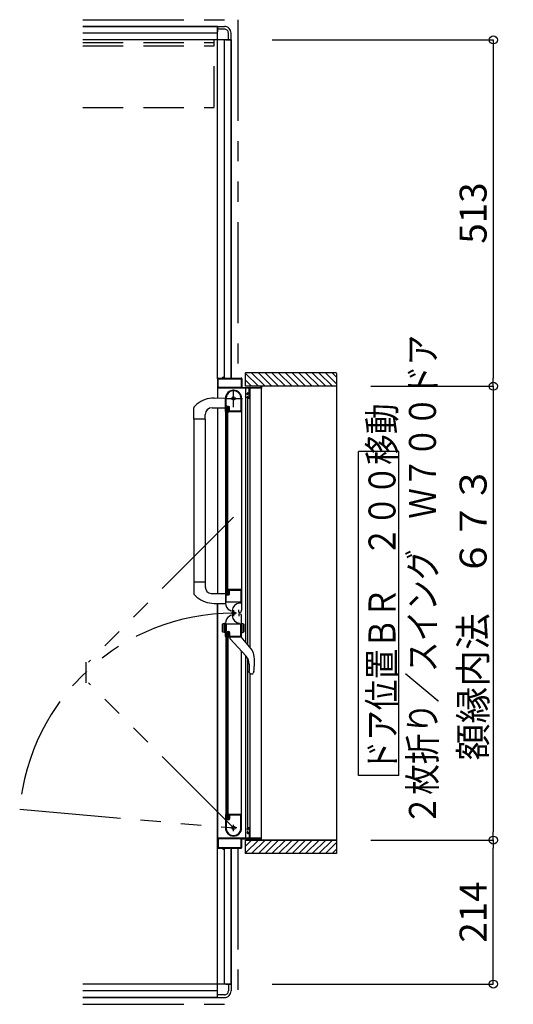
# Model space of a CAD drawing. Extents: x -405 to 205, y -16 to 288.
# Drawn here: x -148 to -112, y 167 to 240 of the extents above; entities that cross this region are included whole.
import ezdxf

# ---------------------------------------------------------------- set-up
doc = ezdxf.new("R2010")
doc.units = 0
doc.header["$MEASUREMENT"] = 0
for name, pattern in [('CENTER', [12, 7.5, -1.5, 1.5, -1.5]), ('DASHED', [4.5, 3, -1.5]), ('PHANTOM', [15, 7.5, -1.5, 1.5, -1.5, 1.5, -1.5])]:
    doc.linetypes.add(name, pattern=pattern)
doc.layers.get('0').update_dxf_attribs({"linetype": 'CONTINUOUS'})
doc.layers.get('DEFPOINTS').update_dxf_attribs({"linetype": 'CONTINUOUS'})
doc.layers.add('VIEW0001', color=7, linetype='CONTINUOUS')
doc.styles.get("Standard").update_dxf_attribs({"font": 'ROMANS', "bigfont": 'EXTFONT'})
doc.dimstyles.new('ISO-25', dxfattribs={"dimtxt": 2.5, "dimasz": 2.5, "dimexe": 1.25, "dimexo": 0.625, "dimtad": 1, "dimdec": 4, "dimdsep": 46, "dimtxsty": 'Standard', "dimcen": 2.5, "dimadec": 0, "dimazin": 0, "dimtfac": 1, "dimtdec": 4, "dimtmove": 0, "dimatfit": 3, "dimfxl": 1, "dimtolj": 1, "dimtzin": 0, "dimarcsym": 0})

# ---------------------------------------------------------------- blocks, each defined once
blk = doc.blocks.new('_ORIGIN')
at = {"color": 0, "linetype": 'ByBlock'}
blk.add_line((0, 0), (-1, 0), dxfattribs=at)
blk.add_circle((0, 0), 0.5, dxfattribs=at)
blk = doc.blocks.new('*D96')
at = {"layer": 'DEFPOINTS', "color": 0}
for p in [(-124.745112, 179.053988), (-113.120133, 179.053988), (-132.070148, 168.378976)]:
    blk.add_point(p, dxfattribs=at)
at = {"layer": 'VIEW0001', "color": 0, "lineweight": -2}
for p, q in [((-122.205112, 179.053988), (-113.120133, 179.053988)), ((-113.120133, 168.978976), (-113.120133, 178.453988)), ((-129.530148, 168.378976), (-113.120133, 168.378976))]:
    blk.add_line(p, q, dxfattribs=at)
at = {"layer": 'VIEW0001', "color": 0, "lineweight": -2, "xscale": 0.6, "yscale": 0.6, "zscale": 0.6}
for p, rotation in [((-113.120133, 179.053988), 90), ((-113.120133, 168.378976), 270)]:
    blk.add_blockref('_ORIGIN', p, dxfattribs=dict(at, rotation=rotation))
at = {"layer": 'VIEW0001', "color": 0, "insert": (-114.620133, 173.717482), "char_height": 2, "attachment_point": 5, "rotation": 90}
blk.add_mtext('\\A1;214', dxfattribs=at)
blk = doc.blocks.new('*D97')
at = {"layer": 'DEFPOINTS', "color": 0}
for p in [(-132.070148, 238.378976), (-124.745112, 212.703988), (-113.119133, 212.703988)]:
    blk.add_point(p, dxfattribs=at)
at = {"layer": 'VIEW0001', "color": 0, "lineweight": -2}
for p, q in [((-129.530148, 238.378976), (-113.119133, 238.378976)), ((-113.119133, 237.778976), (-113.119133, 213.303988))]:
    blk.add_line(p, q, dxfattribs=at)
at = {"layer": 'VIEW0001', "color": 0, "lineweight": -2, "xscale": 0.6, "yscale": 0.6, "zscale": 0.6}
for p, rotation in [((-113.119133, 238.378976), 90), ((-113.119133, 212.703988), 270)]:
    blk.add_blockref('_ORIGIN', p, dxfattribs=dict(at, rotation=rotation))
at = {"layer": 'VIEW0001', "color": 0, "insert": (-114.619133, 225.542482), "char_height": 2, "attachment_point": 5, "rotation": 90}
blk.add_mtext('\\A1;513', dxfattribs=at)
blk = doc.blocks.new('*D98')
at = {"layer": 'DEFPOINTS', "color": 0}
for p in [(-124.745112, 212.703988), (-124.745112, 179.053988), (-113.119133, 179.053988)]:
    blk.add_point(p, dxfattribs=at)
at = {"layer": 'VIEW0001', "color": 0, "lineweight": -2}
for p, q in [((-122.205112, 212.703988), (-113.119133, 212.703988)), ((-113.119133, 212.103988), (-113.119133, 179.653988)), ((-122.205112, 179.053988), (-113.119133, 179.053988))]:
    blk.add_line(p, q, dxfattribs=at)
at = {"layer": 'VIEW0001', "color": 0, "lineweight": -2, "xscale": 0.6, "yscale": 0.6, "zscale": 0.6}
for p, rotation in [((-113.119133, 212.703988), 90), ((-113.119133, 179.053988), 270)]:
    blk.add_blockref('_ORIGIN', p, dxfattribs=dict(at, rotation=rotation))
at = {"layer": 'VIEW0001', "color": 0, "insert": (-114.619133, 195.879988), "char_height": 2, "attachment_point": 5, "rotation": 90}
blk.add_mtext('\\A1;額縁内法\u3000６７３', dxfattribs=at)

msp = doc.modelspace()

# ---------------------------------------------------------------- linework, layer by layer
at = {"layer": 'VIEW0001', "color": 7, "linetype": 'PHANTOM'}
for p, q in [((-143.570148, 239.878976), (-132.070148, 239.878976)), ((-132.070148, 239.878976), (-132.070148, 213.303988)), ((-132.385148, 203.000757), (-143.145533, 192.240372)), ((-143.345533, 192.240372), (-143.345533, 190.714372)), ((-132.385148, 179.953988), (-143.145533, 190.714372)), ((-148.249546, 181.341942), (-132.385148, 179.953988)), ((-132.070148, 178.453988), (-132.070148, 166.878976)), ((-143.570148, 166.878976), (-132.070148, 166.878976))]:
    msp.add_line(p, q, dxfattribs=at)
at = {"layer": 'VIEW0001', "color": 7, "linetype": 'Continuous'}
for p, q in [((-143.570148, 239.378976), (-133.570148, 239.378976)), ((-133.570148, 239.378976), (-143.570148, 239.378976)), ((-133.570148, 238.878976), (-143.570148, 238.878976)), ((-133.570148, 239.378976), (-133.570148, 238.978978)), ((-133.570148, 239.378976), (-133.070148, 239.378976)), ((-133.570148, 213.253988), (-133.570148, 239.378976)), ((-133.070148, 239.178976), (-133.570148, 239.178976)), ((-132.770148, 238.378976), (-132.770148, 238.878976)), ((-132.570148, 238.378976), (-132.570148, 238.878976)), ((-132.570148, 238.378976), (-143.570148, 238.378976)), ((-133.070148, 213.303988), (-133.070148, 238.378976)), ((-132.970148, 238.378976), (-132.570148, 238.378976)), ((-132.570148, 238.378976), (-132.570148, 213.303988)), ((-132.570148, 213.303988), (-132.570148, 238.378976)), ((-133.570148, 213.25618), (-133.570148, 211.829569)), ((-133.525148, 212.618988), (-133.525148, 213.243988)), ((-133.520148, 213.303988), (-133.185148, 213.303988)), ((-133.510148, 213.258988), (-131.830148, 213.258988)), ((-133.170148, 213.318988), (-133.170148, 213.368988)), ((-133.160148, 213.378988), (-133.140148, 213.378988)), ((-133.130148, 213.368988), (-133.130148, 213.318988)), ((-133.115148, 213.303988), (-131.820148, 213.303988)), ((-131.815148, 213.243988), (-131.815148, 212.618988)), ((-131.770148, 213.253988), (-131.770148, 212.618988)), ((-124.745112, 213.703988), (-131.495143, 213.703988)), ((-131.495143, 212.704412), (-131.495143, 213.703988)), ((-130.545474, 212.704155), (-131.495143, 213.653823)), ((-130.045463, 212.704133), (-131.045313, 213.703983)), ((-129.54544, 212.704122), (-130.545291, 213.703972)), ((-129.045429, 212.704101), (-130.045322, 213.703994)), ((-128.545418, 212.704079), (-129.545311, 213.703972)), ((-128.045418, 212.704054), (-129.045309, 213.703949)), ((-127.545395, 212.704036), (-128.545331, 213.703972)), ((-127.045362, 212.704036), (-128.045299, 213.703972)), ((-126.545308, 212.703971), (-127.545287, 213.703951)), ((-126.045296, 212.70395), (-127.045319, 213.703972)), ((-125.550351, 212.703988), (-126.550314, 213.703951)), ((-125.055367, 212.703988), (-126.055352, 213.703972)), ((-124.745112, 212.888707), (-125.560393, 213.703988)), ((-124.745112, 213.383682), (-125.065418, 213.703988)), ((-124.745112, 213.653103), (-124.745112, 178.053987)), ((-131.250148, 212.553988), (-133.545148, 212.553988)), ((-131.830148, 212.603988), (-133.510148, 212.603988)), ((-131.755148, 212.603988), (-130.385148, 212.603988)), ((-131.045485, 212.704176), (-131.495143, 213.153834)), ((-124.745112, 212.703988), (-131.495143, 212.703988)), ((-131.46366, 193.708667), (-131.463662, 212.553988)), ((-131.235148, 212.218988), (-131.235148, 212.538988)), ((-131.185148, 212.538988), (-131.185148, 211.853988)), ((-130.335148, 212.553988), (-131.170148, 212.553988)), ((-131.146978, 193.3245), (-131.14698, 212.553988)), ((-130.370148, 212.618988), (-130.370148, 212.688988)), ((-130.320148, 212.688988), (-130.320148, 212.568988)), ((-130.320148, 179.203988), (-130.320148, 212.553988)), ((-133.812733, 211.828722), (-132.995147, 211.831576)), ((-132.985148, 210.818988), (-132.985148, 211.803988)), ((-132.940148, 211.273988), (-132.940148, 211.803988)), ((-131.835148, 211.877643), (-131.835148, 210.863988)), ((-131.785148, 211.8044), (-131.785148, 197.628988)), ((-131.385148, 212.098988), (-131.385148, 212.153988)), ((-131.385148, 211.853988), (-131.385148, 211.918988)), ((-131.350148, 212.083988), (-131.370148, 212.083988)), ((-131.370148, 211.933988), (-131.350148, 211.933988)), ((-131.335148, 212.203988), (-131.250148, 212.203988)), ((-131.335148, 212.143988), (-131.335148, 212.098988)), ((-131.335148, 211.918988), (-131.335148, 211.873988)), ((-131.235148, 211.803988), (-131.335148, 211.803988)), ((-131.32366, 193.538833), (-131.323662, 211.803988)), ((-131.250148, 212.158988), (-131.320148, 212.158988)), ((-131.320148, 211.858988), (-131.250148, 211.858988)), ((-131.235148, 211.873988), (-131.235148, 212.143988)), ((-135.335147, 210.253407), (-135.335147, 211.114105)), ((-135.108581, 211.367262), (-135.307717, 211.182906)), ((-133.980147, 211.108407), (-132.985147, 211.108407)), ((-133.570148, 211.104201), (-133.570148, 197.329453)), ((-132.820148, 211.128988), (-132.920148, 211.128988)), ((-132.920148, 197.303988), (-132.920148, 211.128988)), ((-132.770148, 211.153988), (-132.895148, 211.153988)), ((-132.750148, 211.198988), (-132.865148, 211.198988)), ((-132.820148, 197.303988), (-132.820148, 211.128988)), ((-132.720148, 210.878988), (-132.720148, 211.103988)), ((-132.675148, 210.863988), (-132.675148, 211.123988)), ((-135.335147, 210.253407), (-135.335145, 197.31827)), ((-134.480147, 210.253407), (-135.335147, 210.253407)), ((-134.485147, 210.253407), (-134.485145, 198.179568)), ((-134.480147, 210.253407), (-134.480147, 210.608407)), ((-132.970148, 197.628988), (-132.970148, 210.803988)), ((-132.943641, 210.803988), (-132.970148, 210.803988)), ((-132.922286, 210.825425), (-132.930779, 210.811271)), ((-132.760148, 210.833143), (-132.760148, 210.838988)), ((-132.749518, 210.811271), (-132.758011, 210.825425)), ((-131.795148, 210.803988), (-132.736655, 210.803988)), ((-131.845148, 210.853988), (-132.665148, 210.853988)), ((-120.123041, 207.853545), (-123.123041, 207.853545)), ((-123.123041, 183.853545), (-123.123041, 207.853545)), ((-120.123041, 183.853545), (-120.123041, 207.853545)), ((-134.480147, 198.179568), (-135.335147, 198.179568)), ((-134.480147, 198.179568), (-134.480147, 197.824568)), ((-135.109832, 197.066871), (-135.307717, 197.25007)), ((-134.049441, 197.329393), (-132.995147, 197.32962)), ((-132.985148, 197.613988), (-132.985148, 196.627678)), ((-132.970148, 197.628988), (-132.943641, 197.628988)), ((-132.940148, 196.713988), (-132.940148, 197.163988)), ((-132.930779, 197.621706), (-132.922286, 197.607551)), ((-132.920148, 197.303988), (-132.820148, 197.303988)), ((-132.895148, 197.278988), (-132.770148, 197.278988)), ((-132.865148, 197.238988), (-132.750148, 197.238988)), ((-132.760148, 197.593988), (-132.760148, 197.599833)), ((-132.758011, 197.607551), (-132.749518, 197.621706)), ((-131.785148, 197.628988), (-132.736655, 197.628988)), ((-132.720148, 197.328988), (-132.720148, 197.553988)), ((-132.675148, 197.313988), (-132.675148, 197.563988)), ((-132.660148, 197.578988), (-131.845148, 197.578988)), ((-131.835148, 197.568988), (-131.835148, 196.708988)), ((-131.785148, 197.659793), (-131.785148, 196.089467)), ((-133.812733, 196.604254), (-132.995147, 196.6014)), ((-133.570148, 167.378976), (-133.570148, 196.603407)), ((-133.570148, 196.603407), (-133.570148, 178.503988)), ((-131.845148, 196.698988), (-132.925148, 196.698988)), ((-131.859075, 196.608988), (-131.939075, 196.608988)), ((-132.555148, 196.033007), (-132.685148, 196.108063)), ((-132.555148, 195.724968), (-132.685148, 195.649913)), ((-132.479075, 196.068988), (-132.479075, 195.688988)), ((-131.990148, 195.963988), (-131.990148, 196.113988)), ((-131.990148, 195.793988), (-131.990148, 195.643988)), ((-131.935148, 195.938988), (-131.965148, 195.938988)), ((-131.935148, 195.818988), (-131.965148, 195.818988)), ((-131.785148, 194.098662), (-131.785148, 195.668988)), ((-133.23515, 195.003871), (-133.23515, 194.552944)), ((-132.98515, 195.128407), (-133.179561, 195.076315)), ((-133.08515, 194.455202), (-133.08515, 195.101612)), ((-132.985148, 194.143988), (-132.985148, 195.130298)), ((-132.940148, 195.043988), (-132.940148, 194.593988)), ((-131.845148, 195.058988), (-132.925148, 195.058988)), ((-131.835148, 194.188988), (-131.835148, 195.048988)), ((-131.785148, 194.428407), (-131.785148, 195.128407)), ((-131.785148, 195.128407), (-131.66123, 195.095204)), ((-131.685148, 194.455202), (-131.685148, 195.101612)), ((-131.635289, 195.061396), (-131.635289, 194.495419)), ((-132.98515, 194.428407), (-133.179561, 194.4805)), ((-132.920148, 194.453988), (-132.920148, 180.628988)), ((-132.920148, 194.453988), (-132.820148, 194.453988)), ((-132.895148, 194.478988), (-132.770148, 194.478988)), ((-132.865148, 194.518988), (-132.750148, 194.518988)), ((-132.820148, 194.453988), (-132.820148, 180.628988)), ((-132.720148, 194.428988), (-132.720148, 194.203988)), ((-132.675148, 194.443988), (-132.675148, 194.193988)), ((-131.785148, 194.428407), (-131.66123, 194.461611)), ((-132.970148, 194.128988), (-132.970148, 180.953988)), ((-132.970148, 194.128988), (-132.943641, 194.128988)), ((-132.930779, 194.13627), (-132.922286, 194.150425)), ((-132.760148, 194.163988), (-132.760148, 194.158142)), ((-132.758011, 194.150425), (-132.749518, 194.13627)), ((-132.736655, 194.128988), (-131.795148, 194.128988)), ((-132.660148, 194.178988), (-131.845148, 194.178988)), ((-132.660146, 194.128987), (-132.660146, 194.038123)), ((-132.630741, 193.967137), (-131.453003, 192.678987)), ((-131.072004, 193.233548), (-131.810146, 194.128987)), ((-131.785148, 179.953988), (-131.785148, 193.04227)), ((-131.463659, 179.203988), (-131.463661, 192.690644)), ((-131.32366, 179.953988), (-131.323661, 192.493814)), ((-131.226398, 192.095312), (-131.226398, 191.576066)), ((-131.164679, 191.414517), (-131.162737, 191.41232)), ((-131.146977, 179.203988), (-131.146978, 191.378987)), ((-131.088202, 191.378987), (-131.00632, 191.378987)), ((-130.963585, 191.392413), (-130.963826, 191.392187)), ((-130.963585, 191.392413), (-130.936288, 191.427146)), ((-130.892131, 191.54233), (-130.93629, 191.42714)), ((-120.123041, 183.853545), (-123.123041, 183.853545)), ((-132.985148, 180.938988), (-132.985148, 179.953988)), ((-132.943641, 180.953988), (-132.970148, 180.953988)), ((-132.940148, 180.483988), (-132.940148, 179.953988)), ((-132.922286, 180.93255), (-132.930779, 180.946705)), ((-132.820148, 180.628988), (-132.920148, 180.628988)), ((-132.770148, 180.603988), (-132.895148, 180.603988)), ((-132.750148, 180.558988), (-132.865148, 180.558988)), ((-132.760148, 180.924833), (-132.760148, 180.918988)), ((-132.749518, 180.946705), (-132.758011, 180.93255)), ((-131.795148, 180.953988), (-132.736655, 180.953988)), ((-132.720148, 180.878988), (-132.720148, 180.653988)), ((-132.675148, 180.893988), (-132.675148, 180.633988)), ((-131.845148, 180.903988), (-132.665148, 180.903988)), ((-131.835148, 179.880333), (-131.835148, 180.893988)), ((-131.385148, 179.903988), (-131.385148, 179.838988)), ((-131.385148, 179.658988), (-131.385148, 179.603988)), ((-131.370148, 179.823988), (-131.350148, 179.823988)), ((-131.350148, 179.673988), (-131.370148, 179.673988)), ((-131.235148, 179.953988), (-131.335148, 179.953988)), ((-131.335148, 179.838988), (-131.335148, 179.883988)), ((-131.335148, 179.613988), (-131.335148, 179.658988)), ((-131.320148, 179.898988), (-131.250148, 179.898988)), ((-131.250148, 179.598988), (-131.320148, 179.598988)), ((-131.235148, 179.883988), (-131.235148, 179.613988)), ((-131.185148, 179.218988), (-131.185148, 179.903988)), ((-131.250148, 179.203988), (-133.545148, 179.203988)), ((-133.525148, 179.138988), (-133.525148, 178.513988)), ((-131.830148, 179.153988), (-133.510148, 179.153988)), ((-131.815148, 178.513988), (-131.815148, 179.138988)), ((-131.770148, 178.503988), (-131.770148, 179.138988)), ((-131.755148, 179.153988), (-130.385148, 179.153988)), ((-131.495143, 178.053987), (-131.495143, 179.054428)), ((-124.745112, 179.053988), (-131.495143, 179.053988)), ((-130.545496, 179.053839), (-131.495143, 178.104192)), ((-131.045529, 179.053839), (-131.495143, 178.604225)), ((-131.335148, 179.553988), (-131.250148, 179.553988)), ((-131.235148, 179.538988), (-131.235148, 179.218988)), ((-130.335148, 179.203988), (-131.170148, 179.203988)), ((-130.045463, 179.053839), (-131.045297, 178.054005)), ((-129.545473, 179.053882), (-130.545323, 178.054032)), ((-130.370148, 179.138988), (-130.370148, 179.068988)), ((-130.320148, 179.068988), (-130.320148, 179.188988)), ((-129.04544, 179.053882), (-130.045312, 178.05401)), ((-128.545407, 179.053882), (-129.545279, 178.05401)), ((-128.045439, 179.053923), (-129.045331, 178.054028)), ((-127.545384, 179.053925), (-128.545299, 178.05401)), ((-127.045395, 179.053968), (-128.045331, 178.054032)), ((-126.545318, 179.054011), (-127.545298, 178.054032)), ((-126.045285, 179.054011), (-127.045287, 178.05401)), ((-125.550369, 179.053988), (-126.550325, 178.054032)), ((-125.055429, 179.053988), (-126.055385, 178.054032)), ((-124.745112, 178.869329), (-125.560454, 178.053987)), ((-133.520148, 178.453988), (-133.185148, 178.453988)), ((-133.510148, 178.498988), (-131.830148, 178.498988)), ((-133.170148, 178.438988), (-133.170148, 178.388988)), ((-133.160148, 178.378988), (-133.140148, 178.378988)), ((-133.130148, 178.388988), (-133.130148, 178.438988)), ((-133.115148, 178.453988), (-131.820148, 178.453988)), ((-133.070148, 168.378976), (-133.070148, 178.453988)), ((-132.570148, 178.453988), (-132.570148, 168.378976)), ((-132.570148, 168.378976), (-132.570148, 178.453988)), ((-124.745112, 178.374355), (-125.065479, 178.053987)), ((-124.745112, 178.053987), (-131.495143, 178.053987)), ((-132.570148, 168.378976), (-143.570148, 168.378976)), ((-132.970148, 168.378976), (-132.570148, 168.378976)), ((-132.770148, 168.378976), (-132.770148, 167.878976)), ((-132.570148, 168.378976), (-132.570148, 167.878976)), ((-133.570148, 167.878976), (-143.570148, 167.878976)), ((-143.570148, 167.378976), (-133.570148, 167.378976)), ((-133.570148, 167.378976), (-143.570148, 167.378976)), ((-133.570148, 167.378976), (-133.570148, 167.778974)), ((-133.070148, 167.578976), (-133.570148, 167.578976)), ((-133.570148, 167.378976), (-133.070148, 167.378976))]:
    msp.add_line(p, q, dxfattribs=at)
at = {"layer": 'VIEW0001', "color": 191, "linetype": 'DASHED'}
for p, q in [((-143.570148, 238.178976), (-133.820098, 238.178976)), ((-133.820098, 233.428976), (-133.820098, 238.378976)), ((-143.570148, 237.928976), (-133.820098, 237.928976)), ((-143.570148, 233.378976), (-133.820098, 233.378976))]:
    msp.add_line(p, q, dxfattribs=at)
at = {"layer": 'VIEW0001', "color": 7, "linetype": 'CENTER'}
for p, q in [((-132.385148, 211.153988), (-132.385148, 212.453988)), ((-133.035148, 211.803988), (-131.735148, 211.803988)), ((-132.172645, 195.879227), (-132.56405, 195.879227)), ((-132.385145, 196.091727), (-132.385145, 195.666727)), ((-132.155148, 179.953988), (-132.615148, 179.953988)), ((-132.385148, 179.723988), (-132.385148, 180.183988))]:
    msp.add_line(p, q, dxfattribs=at)
at = {"layer": 'VIEW0001', "color": 160, "linetype": 'Continuous'}
msp.add_line((-131.495143, 179.053988), (-124.745112, 179.053988), dxfattribs=at)
at = {"layer": 'VIEW0001', "color": 7, "linetype": 'Continuous'}
for points in [[(-131.165258, 191.415186), (-131.165935, 191.415972), (-131.1667, 191.416869), (-131.167548, 191.417871), (-131.168468, 191.418971), (-131.169455, 191.420162), (-131.170499, 191.421438), (-131.171593, 191.422793), (-131.172729, 191.424219), (-131.173899, 191.425712), (-131.174901, 191.427009), (-131.17592, 191.428347), (-131.176954, 191.429725), (-131.178003, 191.431143), (-131.179064, 191.432601), (-131.180136, 191.434098), (-131.181219, 191.435633), (-131.18231, 191.437206), (-131.183409, 191.438817), (-131.184513, 191.440465), (-131.186472, 191.443463), (-131.18844, 191.446571), (-131.190409, 191.449785), (-131.192373, 191.453102), (-131.194326, 191.456518), (-131.196263, 191.460029), (-131.198177, 191.463631), (-131.200063, 191.467321), (-131.201913, 191.471096), (-131.203723, 191.474951), (-131.205381, 191.478642), (-131.206994, 191.4824), (-131.208561, 191.486222), (-131.210078, 191.490108), (-131.211543, 191.494055), (-131.212952, 191.498062), (-131.214303, 191.502128), (-131.215594, 191.506251), (-131.216821, 191.51043), (-131.217981, 191.514662), (-131.219032, 191.518778), (-131.220018, 191.522941), (-131.220938, 191.527147), (-131.221793, 191.531395), (-131.22258, 191.535683), (-131.2233, 191.540007), (-131.223951, 191.544367), (-131.224532, 191.548759), (-131.225044, 191.553181), (-131.225485, 191.557632), (-131.225668, 191.559742), (-131.225833, 191.561858), (-131.225981, 191.563979), (-131.226109, 191.566107), (-131.226216, 191.568239), (-131.226301, 191.570378), (-131.226363, 191.572522), (-131.226401, 191.574671), (-131.226413, 191.576826), (-131.226399, 191.578916)], [(-131.00632, 191.378987), (-131.004092, 191.37922), (-131.001864, 191.379459), (-130.999636, 191.379711), (-130.997409, 191.379982), (-130.995183, 191.380279), (-130.992958, 191.380607), (-130.990734, 191.380973), (-130.988512, 191.381383), (-130.986291, 191.381845), (-130.984072, 191.382363), (-130.981856, 191.382945), (-130.979654, 191.383597), (-130.977476, 191.384327), (-130.975333, 191.385141), (-130.973236, 191.386046), (-130.971195, 191.387049), (-130.969224, 191.388158), (-130.967331, 191.38938), (-130.965528, 191.39072), (-130.963826, 191.392187)]]:
    msp.add_lwpolyline(points, dxfattribs=at)
for centre, radius in [((-132.385148, 211.803988), 0.125), ((-132.385145, 195.879227), 0.1125), ((-132.385148, 179.953988), 0.125)]:
    msp.add_circle(centre, radius, dxfattribs=at)
for centre, radius, start, end in [((-133.070148, 238.878976), 0.5, 0, 90.000003), ((-133.070148, 238.878976), 0.3, 0, 90.000003), ((-133.520148, 213.253988), 0.05, 90, 180), ((-133.510148, 213.243988), 0.015, 90, 180), ((-133.185148, 213.318988), 0.015, 270, 0), ((-133.160148, 213.368988), 0.01, 90, 180), ((-133.140148, 213.368988), 0.01, 0, 90), ((-133.115148, 213.318988), 0.015, 180, 270), ((-131.830148, 213.243988), 0.015, 0, 90), ((-131.820148, 213.253988), 0.05, 0, 90), ((-133.545148, 212.578988), 0.025, 180, 270), ((-133.510148, 212.618988), 0.015, 180, 270), ((-131.830148, 212.618988), 0.015, 270, 0), ((-131.755148, 212.618988), 0.015, 180, 270), ((-131.250148, 212.538988), 0.015, 0, 90), ((-131.170148, 212.538988), 0.015, 90, 180), ((-130.385148, 212.618988), 0.015, 270, 0), ((-130.355148, 212.688988), 0.015, 90, 180), ((-130.335148, 212.688988), 0.015, 0, 90), ((-130.335148, 212.568988), 0.015, 270, 0), ((-133.805507, 209.758734), 2.07, 90.2, 129.024181), ((-132.385148, 211.803988), 0.6, 0, 180), ((-132.385148, 211.803988), 0.555, 7.767066, 180), ((-131.845148, 211.877643), 0.01, 0, 7.767066), ((-131.335148, 212.153988), 0.05, 90, 180), ((-131.370148, 212.098988), 0.015, 180, 270), ((-131.370148, 211.918988), 0.015, 90, 180), ((-131.335148, 211.853988), 0.05, 180, 270), ((-131.350148, 212.098988), 0.015, 270, 0), ((-131.350148, 211.918988), 0.015, 0, 90), ((-131.320148, 212.143988), 0.015, 90, 180), ((-131.320148, 211.873988), 0.015, 180, 270), ((-131.250148, 212.218988), 0.015, 270, 0), ((-131.250148, 212.143988), 0.015, 0, 90), ((-131.250148, 211.873988), 0.015, 270, 0), ((-131.235148, 211.853988), 0.05, 270, 0), ((-135.235147, 211.114105), 0.1, 136.527572, 180), ((-133.980147, 210.608407), 0.5, 90, 180), ((-132.865148, 211.273988), 0.075, 180, 270), ((-132.895148, 211.128988), 0.025, 90, 180), ((-132.770148, 211.103988), 0.05, 0, 90), ((-132.750148, 211.123988), 0.075, 0, 90), ((-132.970148, 210.818988), 0.015, 180, 270), ((-132.943641, 210.818988), 0.015, 270, 329.036243), ((-132.935148, 210.833143), 0.015, 329.036243, 0), ((-132.745148, 210.838988), 0.015, 90, 180), ((-132.745148, 210.833143), 0.015, 180, 210.963757), ((-132.736655, 210.818988), 0.015, 210.963757, 270), ((-132.745148, 210.878988), 0.025, 270, 0), ((-132.665148, 210.863988), 0.01, 180, 270), ((-131.845148, 210.863988), 0.01, 270, 0), ((-131.795148, 210.813988), 0.01, 270, 0), ((-135.235147, 197.31887), 0.1, 180, 223.472428), ((-133.980147, 197.824568), 0.5, 180, 262.044381), ((-132.970148, 197.613988), 0.015, 90, 180), ((-132.943641, 197.613988), 0.015, 30.963757, 90), ((-132.865148, 197.163988), 0.075, 90, 180), ((-132.935148, 197.599833), 0.015, 0, 30.963757), ((-132.895148, 197.303988), 0.025, 180, 270), ((-132.770148, 197.328988), 0.05, 270, 0), ((-132.745148, 197.599833), 0.015, 149.036243, 180), ((-132.745148, 197.593988), 0.015, 180, 270), ((-132.750148, 197.313988), 0.075, 270, 0), ((-132.736655, 197.613988), 0.015, 90, 149.036243), ((-132.745148, 197.553988), 0.025, 0, 90), ((-132.660148, 197.563988), 0.015, 90, 180), ((-131.845148, 197.568988), 0.01, 0, 90), ((-131.795148, 197.618988), 0.01, 0, 90), ((-133.805507, 198.674241), 2.07, 230.941862, 269.8), ((-132.385148, 196.627678), 0.6, 180, 240), ((-132.925148, 196.713988), 0.015, 180, 270), ((-131.939075, 196.068988), 0.54, 90, 180), ((-131.845148, 196.708988), 0.01, 270, 0), ((-132.385148, 195.130298), 0.6, 120, 180), ((-131.939075, 195.688988), 0.54, 180, 270), ((-131.965148, 195.963988), 0.025, 180, 270), ((-131.965148, 195.793988), 0.025, 90, 180), ((-131.935148, 196.088988), 0.15, 270, 0), ((-131.935148, 195.668988), 0.15, 0, 90), ((-133.16015, 195.003871), 0.075, 105, 180), ((-132.925148, 195.043988), 0.015, 90, 180), ((-131.845148, 195.048988), 0.01, 0, 90), ((-131.670289, 195.061396), 0.035, 0, 75), ((-133.16015, 194.552944), 0.075, 180, 255), ((-132.865148, 194.593988), 0.075, 180, 270), ((-132.895148, 194.453988), 0.025, 90, 180), ((-132.770148, 194.428988), 0.05, 0, 90), ((-132.750148, 194.443988), 0.075, 0, 90), ((-132.745148, 194.203988), 0.025, 270, 0), ((-132.660148, 194.193988), 0.015, 180, 270), ((-131.845148, 194.188988), 0.01, 270, 0), ((-131.670289, 194.495419), 0.035, 285, 0), ((-132.970148, 194.143988), 0.015, 180, 270), ((-132.943641, 194.143988), 0.015, 270, 329.036243), ((-132.935148, 194.158142), 0.015, 329.036243, 0), ((-132.745148, 194.163988), 0.015, 90, 180), ((-132.745148, 194.158142), 0.015, 180, 210.963757), ((-132.736655, 194.143988), 0.015, 210.963757, 270), ((-132.560146, 194.038123), 0.1, 180, 222.43623), ((-131.795148, 194.138988), 0.01, 270, 0), ((-131.766466, 192.661078), 0.9, 9.288436, 39.5), ((-134.500146, 192.213987), 3.67, 349.454704, 9.288436), ((-132.091398, 192.095312), 0.865, 0, 42.43623), ((-131.088202, 191.478987), 0.1, 221.810315, 270), ((-132.970148, 180.938988), 0.015, 90, 180), ((-132.943641, 180.938988), 0.015, 30.963757, 90), ((-132.865148, 180.483988), 0.075, 90, 180), ((-132.935148, 180.924833), 0.015, 0, 30.963757), ((-132.895148, 180.628988), 0.025, 180, 270), ((-132.770148, 180.653988), 0.05, 270, 0), ((-132.745148, 180.924833), 0.015, 149.036243, 180), ((-132.745148, 180.918988), 0.015, 180, 270), ((-132.750148, 180.633988), 0.075, 270, 0), ((-132.736655, 180.938988), 0.015, 90, 149.036243), ((-132.745148, 180.878988), 0.025, 0, 90), ((-132.665148, 180.893988), 0.01, 90, 180), ((-131.845148, 180.893988), 0.01, 0, 90), ((-131.795148, 180.943988), 0.01, 0, 90), ((-132.385148, 179.953988), 0.6, 180, 0), ((-132.385148, 179.953988), 0.555, 180, 352.232934), ((-131.845148, 179.880333), 0.01, 352.232934, 0), ((-131.800148, 180.053635), 0.015, 0, 2.693539), ((-131.335148, 179.903988), 0.05, 90, 180), ((-131.370148, 179.838988), 0.015, 180, 270), ((-131.370148, 179.658988), 0.015, 90, 180), ((-131.335148, 179.603988), 0.05, 180, 270), ((-131.350148, 179.838988), 0.015, 270, 0), ((-131.350148, 179.658988), 0.015, 0, 90), ((-131.320148, 179.883988), 0.015, 90, 180), ((-131.320148, 179.613988), 0.015, 180, 270), ((-131.250148, 179.883988), 0.015, 0, 90), ((-131.250148, 179.613988), 0.015, 270, 0), ((-131.235148, 179.903988), 0.05, 0, 90), ((-133.545148, 179.178988), 0.025, 90, 180), ((-133.510148, 179.138988), 0.015, 90, 180), ((-131.830148, 179.138988), 0.015, 0, 90), ((-131.755148, 179.138988), 0.015, 90, 180), ((-131.250148, 179.538988), 0.015, 0, 90), ((-131.250148, 179.218988), 0.015, 270, 0), ((-131.170148, 179.218988), 0.015, 180, 270), ((-130.385148, 179.138988), 0.015, 0, 90), ((-130.355148, 179.068988), 0.015, 180, 270), ((-130.335148, 179.188988), 0.015, 0, 90), ((-130.335148, 179.068988), 0.015, 270, 0), ((-133.520148, 178.503988), 0.05, 180, 270), ((-133.510148, 178.513988), 0.015, 180, 270), ((-133.185148, 178.438988), 0.015, 0, 90), ((-133.160148, 178.388988), 0.01, 180, 270), ((-133.140148, 178.388988), 0.01, 270, 0), ((-133.115148, 178.438988), 0.015, 90, 180), ((-131.830148, 178.513988), 0.015, 270, 0), ((-131.820148, 178.503988), 0.05, 270, 0), ((-133.070148, 167.878976), 0.5, 269.999997, 0), ((-133.070148, 167.878976), 0.3, 269.999997, 0)]:
    msp.add_arc(centre, radius, start, end, dxfattribs=at)
at = {"layer": 'VIEW0001', "color": 191, "linetype": 'DASHED'}
msp.add_arc((-133.870098, 233.428976), 0.05, 270, 0, dxfattribs=at)
at = {"layer": 'VIEW0001', "color": 7, "linetype": 'PHANTOM'}
msp.add_arc((-132.385145, 179.953988), 15.925, 90, 175.000001, dxfattribs=at)

# ---------------------------------------------------------------- texts
at = {"layer": 'VIEW0001', "color": 7, "width": 0.833333}
for s, p in [('２枚折り／スイング\u3000Ｗ７００ドア', (-117.376374, 180.138879)), ('ドア位置ＢＲ\u3000２００移動', (-120.373708, 184.138879))]:
    msp.add_text(s, height=2, rotation=90, dxfattribs=at).set_placement(p)

# ---------------------------------------------------------------- dimensions: what is measured, and where the dimension line sits
at = {"layer": 'VIEW0001', "color": 7}
for base, p1, p2, angle, text, override, picture, middle in [((-113.119133, 212.703988), (-132.070148, 238.378976), (-124.745112, 212.703988), 90, '513', {"dimtxt": 2, "dimasz": 0.6, "dimexe": 0, "dimexo": 2.54, "dimgap": 0.5, "dimtad": 1, "dimtih": 0, "dimtoh": 0, "dimdsep": 46, "dimblk1": 'ORIGIN', "dimblk2": 'ORIGIN', "dimsah": 1, "dimse1": 0, "dimse2": 1, "dimtmove": 0}, '*D97', (-113.119133, 225.542482)), ((-113.119133, 179.053988), (-124.745112, 212.703988), (-124.745112, 179.053988), 90, '額縁内法\u3000６７３', {"dimtxt": 2, "dimasz": 0.6, "dimexe": 0, "dimexo": 2.54, "dimgap": 0.5, "dimtad": 1, "dimtih": 0, "dimtoh": 0, "dimdsep": 46, "dimblk1": 'ORIGIN', "dimblk2": 'ORIGIN', "dimsah": 1, "dimse1": 0, "dimse2": 0, "dimtmove": 0}, '*D98', (-113.119133, 195.879988)), ((-113.120133, 179.053988), (-132.070148, 168.378976), (-124.745112, 179.053988), 270, '214', {"dimtxt": 2, "dimasz": 0.6, "dimexe": 0, "dimexo": 2.54, "dimgap": 0.5, "dimtad": 1, "dimtih": 0, "dimtoh": 0, "dimdsep": 46, "dimblk1": 'ORIGIN', "dimblk2": 'ORIGIN', "dimsah": 1, "dimse1": 0, "dimse2": 0, "dimtmove": 0}, '*D96', (-113.120133, 173.717482))]:
    dim = msp.add_linear_dim(base=base, p1=p1, p2=p2, angle=angle, text=text, dimstyle='ISO-25', override=override, dxfattribs=at)
    dim.commit()
    dim.dimension.update_dxf_attribs({"geometry": picture, "text_midpoint": middle, "dimtype": 160})

doc.saveas('drawing.dxf')
